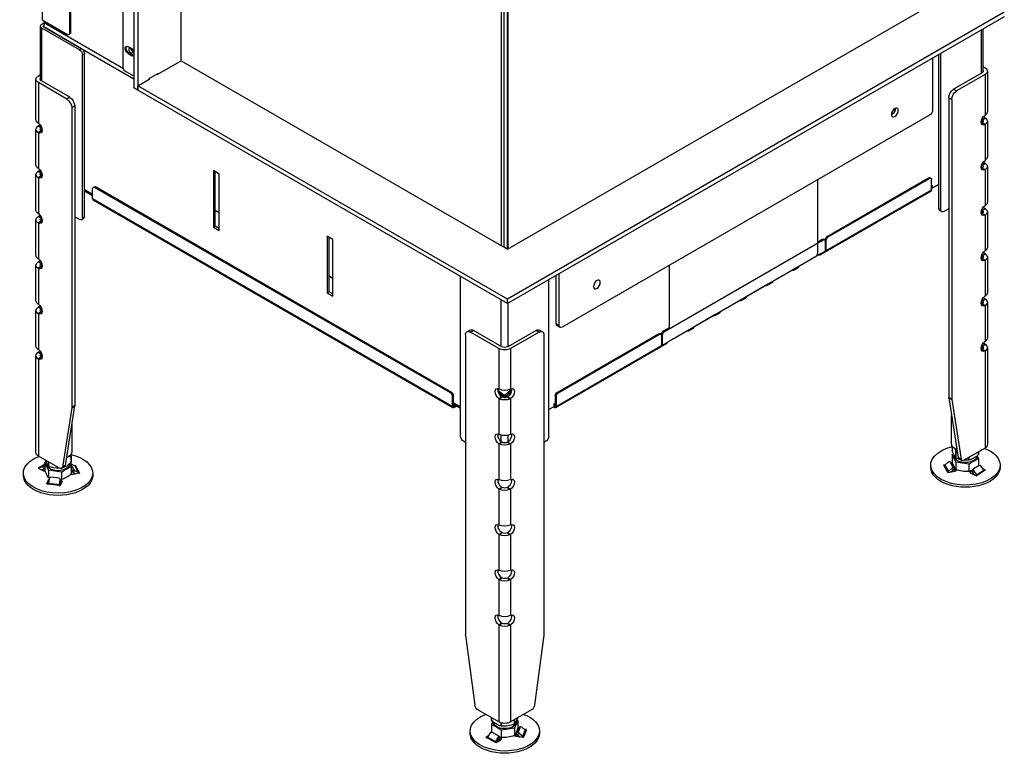
# Model space of a CAD drawing. Units: millimetres. Extents: x 187 to 2780, y 201 to 2685.
# Drawn here: x 2066 to 2777, y 570 to 1100 of the extents above; entities that cross this region are included whole.
import ezdxf

# ---------------------------------------------------------------- set-up
doc = ezdxf.new("R2010")
doc.units = ezdxf.units.MM
for name, color, linetype in [('Default', 7, 'Continuous'), ('GAS5_01-06_NOHA', 7, 'Continuous'), ('GAS5_19-01_NOHA', 7, 'Continuous'), ('GAS5_19-03_PODLO', 7, 'Continuous'), ('GAS5_450X650DC_0', 7, 'Continuous'), ('GAS5_450X650DC_1', 7, 'Continuous'), ('GAS5_450X650DC_S', 7, 'Continuous'), ('GAS5_STITOK', 7, 'Continuous'), ('GAS6_450X650C_16', 7, 'Continuous'), ('GAS6_450X650DC_0', 7, 'Continuous'), ('GAS6_AX650C_07-0', 7, 'Continuous'), ('GAS6_AX650DC_16-', 7, 'Continuous'), ('MATICA_M10_', 7, 'Continuous'), ('PUZDRO_M10', 7, 'Continuous'), ('SKRUTKA_M10X100', 7, 'Continuous')]:
    doc.layers.add(name, color=color, linetype=linetype)

# ---------------------------------------------------------------- blocks, each defined once
blk = doc.blocks.new('SE3')
at = {"layer": 'GAS5_01-06_NOHA', "color": 7, "linetype": 'Continuous'}
for p, q in [((302.639, 78.229), (302.639, 75.122)), ((302.742, 75.043), (302.742, 78.17)), ((367.676, 76.81), (370.398, 78.382)), ((367.817, 76.729), (370.539, 78.301)), ((370.539, 78.586), (370.336, 78.704)), ((370.398, 78.505), (370.374, 78.518)), ((370.398, 78.382), (370.398, 78.505)), ((370.539, 74.463), (370.539, 78.301)), ((370.642, 74.543), (370.642, 78.443)), ((367.676, 76.81), (367.817, 76.729)), ((305.676, 65.183), (305.676, 76.476)), ((305.818, 65.265), (305.818, 76.394)), ((367.463, 64.685), (367.463, 76.443)), ((367.605, 76.361), (367.463, 76.443)), ((367.605, 64.604), (367.605, 76.361)), ((302.639, 71.511), (302.762, 71.511)), ((302.639, 71.511), (302.639, 71.509)), ((302.742, 71.663), (302.745, 71.66)), ((370.539, 71.083), (370.536, 71.081)), ((370.642, 70.932), (370.518, 70.932)), ((370.642, 70.93), (370.642, 70.932)), ((302.639, 68.609), (302.639, 68.243)), ((302.742, 68.171), (302.742, 68.407)), ((370.539, 67.592), (370.539, 67.827)), ((370.642, 67.664), (370.642, 68.03)), ((305.111, 65.265), (305.464, 65.061)), ((305.614, 65.046), (305.756, 65.128)), ((305.676, 65.183), (305.818, 65.265)), ((367.463, 64.685), (367.605, 64.604)), ((367.817, 64.481), (368.171, 64.685)), ((367.526, 64.548), (367.667, 64.467)), ((333.961, 48.853), (333.961, 60.146)), ((340.324, 48.853), (340.324, 60.366)), ((336.895, 55.324), (336.895, 58.452)), ((337.39, 55.324), (337.39, 58.672)), ((336.942, 51.685), (337.036, 51.74)), ((337.143, 51.591), (337.143, 51.706)), ((337.39, 51.658), (337.249, 51.74)), ((334.173, 48.486), (334.314, 48.404)), ((336.895, 48.453), (336.895, 48.926)), ((337.39, 48.453), (337.39, 48.926)), ((339.971, 48.404), (340.112, 48.486))]:
    blk.add_line(p, q, dxfattribs=at)
for centre, radius, start, end in [((302.832, 71.491), 0.194, 117.7611, 174.00587), ((370.449, 70.911), 0.194, 5.98192, 62.25111), ((337.141, 51.886), 0.18, 234.32194, 270.33203), ((337.144, 51.886), 0.18, 269.66802, 305.678)]:
    blk.add_arc(centre, radius, start, end, dxfattribs=at)
for centre, major_axis, ratio, start_param, end_param in [((370.292, 78.443), (-0.15, 0), 0.57735, 2.356194, 3.926991), ((370.292, 78.443), (-0.35, 0), 0.57735, 2.356194, 3.926991), ((367.676, 76.566), (-0.15, -0.26), 0.57735, 3.926991, 5.497787), ((367.817, 76.484), (0.15, 0.26), 0.57735, 0.785398, 2.356194), ((305.464, 65.306), (-0.15, 0.26), 0.57735, 2.356194, 3.926991), ((305.606, 65.388), (-0.15, 0.26), 0.57735, 3.141593, 3.926991), ((367.676, 64.808), (0.15, 0.26), 0.57735, 2.356194, 3.141593), ((367.817, 64.726), (0.15, 0.26), 0.57735, 2.356194, 3.926991), ((337.143, 52.119), (0.488, -0.488), 0.517638, 4.070383, 4.995984), ((337.143, 52.119), (-0.488, -0.488), 0.517638, 1.287201, 2.174609), ((334.173, 48.731), (-0.15, 0.26), 0.57735, 0.785398, 2.356194), ((340.112, 48.731), (-0.15, -0.26), 0.57735, 0.785398, 2.356194)]:
    blk.add_ellipse(centre, major_axis=major_axis, ratio=ratio, start_param=start_param, end_param=end_param, dxfattribs=at)
at = {"layer": 'GAS5_19-01_NOHA', "color": 7, "linetype": 'Continuous'}
for p, q in [((302.639, 75.514), (302.494, 75.43)), ((302.319, 75.185), (302.319, 72.267)), ((302.494, 74.941), (304.545, 73.757)), ((302.494, 74.941), (302.494, 72.02)), ((302.706, 75.063), (304.757, 73.879)), ((370.787, 74.851), (370.642, 74.935)), ((370.963, 71.687), (370.963, 74.606)), ((304.545, 73.757), (304.757, 73.879)), ((368.524, 73.3), (370.575, 74.483)), ((368.736, 73.177), (370.787, 74.361)), ((370.787, 74.361), (370.787, 71.441)), ((305.111, 73.267), (304.898, 73.144)), ((305.111, 73.267), (305.111, 51.65)), ((368.524, 73.3), (368.736, 73.177)), ((304.898, 73.144), (304.898, 51.527)), ((368.171, 72.687), (368.171, 51.07)), ((368.383, 72.565), (368.171, 72.687)), ((368.383, 72.565), (368.383, 50.948)), ((302.494, 72.02), (302.455, 72.046)), ((302.494, 71.819), (302.455, 71.793)), ((302.687, 71.683), (302.455, 71.793)), ((302.706, 71.696), (302.494, 71.819)), ((302.319, 71.572), (302.319, 69.001)), ((302.687, 71.462), (302.455, 71.352)), ((302.455, 71.352), (302.494, 71.329)), ((302.706, 71.451), (302.494, 71.329)), ((302.494, 71.329), (302.494, 68.754)), ((302.706, 71.696), (302.687, 71.683)), ((302.687, 71.462), (302.706, 71.451)), ((302.706, 71.696), (302.706, 71.636)), ((370.575, 71.117), (370.787, 71.239)), ((370.575, 71.117), (370.575, 71.053)), ((370.594, 71.103), (370.575, 71.117)), ((370.594, 71.103), (370.826, 71.213)), ((370.826, 71.467), (370.787, 71.441)), ((370.826, 71.213), (370.787, 71.239)), ((370.575, 70.872), (370.594, 70.883)), ((370.575, 70.872), (370.787, 70.749)), ((370.594, 70.883), (370.826, 70.773)), ((370.787, 70.749), (370.826, 70.773)), ((370.787, 70.749), (370.787, 68.175)), ((370.963, 68.421), (370.963, 70.993)), ((302.319, 68.307), (302.319, 65.735)), ((302.494, 68.754), (302.455, 68.78)), ((302.494, 68.553), (302.455, 68.527)), ((302.639, 68.439), (302.455, 68.527)), ((302.687, 68.196), (302.455, 68.086)), ((302.639, 68.469), (302.494, 68.553)), ((302.687, 68.196), (302.706, 68.185)), ((370.826, 68.201), (370.787, 68.175)), ((302.455, 68.086), (302.494, 68.063)), ((302.706, 68.185), (302.494, 68.063)), ((302.494, 68.063), (302.494, 65.488)), ((370.575, 67.606), (370.594, 67.617)), ((370.575, 67.606), (370.787, 67.483)), ((370.594, 67.617), (370.826, 67.507)), ((370.642, 67.89), (370.787, 67.973)), ((370.642, 67.86), (370.826, 67.947)), ((370.826, 67.947), (370.787, 67.973)), ((370.787, 67.483), (370.826, 67.507)), ((370.963, 65.155), (370.963, 67.727)), ((370.787, 67.483), (370.787, 64.909)), ((302.494, 65.488), (302.455, 65.514)), ((302.319, 65.041), (302.319, 62.469)), ((302.494, 65.287), (302.455, 65.261)), ((302.687, 65.151), (302.455, 65.261)), ((302.687, 64.93), (302.455, 64.82)), ((302.455, 64.82), (302.494, 64.797)), ((302.706, 65.164), (302.494, 65.287)), ((302.706, 64.919), (302.494, 64.797)), ((302.494, 64.797), (302.494, 62.222)), ((302.706, 65.164), (302.687, 65.151)), ((302.687, 64.93), (302.706, 64.919)), ((302.706, 65.164), (302.706, 64.919)), ((370.575, 64.585), (370.787, 64.707)), ((370.594, 64.571), (370.826, 64.681)), ((370.826, 64.935), (370.787, 64.909)), ((370.826, 64.681), (370.787, 64.707)), ((370.575, 64.585), (370.575, 64.34)), ((370.594, 64.571), (370.575, 64.585)), ((370.575, 64.34), (370.594, 64.351)), ((370.575, 64.34), (370.787, 64.217)), ((370.594, 64.351), (370.826, 64.241)), ((370.787, 64.217), (370.826, 64.241)), ((370.787, 64.217), (370.787, 61.643)), ((370.963, 61.889), (370.963, 64.461)), ((302.494, 62.222), (302.455, 62.248)), ((302.494, 62.021), (302.455, 61.995)), ((302.687, 61.885), (302.455, 61.995)), ((302.706, 61.898), (302.494, 62.021)), ((302.706, 61.898), (302.687, 61.885)), ((302.706, 61.898), (302.706, 61.653)), ((302.319, 61.775), (302.319, 59.203)), ((302.687, 61.664), (302.455, 61.554)), ((302.455, 61.554), (302.494, 61.531)), ((302.706, 61.653), (302.494, 61.531)), ((302.494, 61.531), (302.494, 58.956)), ((302.687, 61.664), (302.706, 61.653)), ((370.575, 61.319), (370.787, 61.441)), ((370.575, 61.319), (370.575, 61.074)), ((370.594, 61.305), (370.575, 61.319)), ((370.594, 61.305), (370.826, 61.415)), ((370.826, 61.669), (370.787, 61.643)), ((370.826, 61.415), (370.787, 61.441)), ((370.963, 58.623), (370.963, 61.195)), ((370.575, 61.074), (370.594, 61.085)), ((370.575, 61.074), (370.787, 60.951)), ((370.594, 61.085), (370.826, 60.975)), ((370.787, 60.951), (370.826, 60.975)), ((370.787, 60.951), (370.787, 58.377)), ((302.494, 58.956), (302.455, 58.982)), ((302.319, 58.509), (302.319, 55.937)), ((302.494, 58.755), (302.455, 58.729)), ((302.687, 58.619), (302.455, 58.729)), ((302.687, 58.398), (302.455, 58.288)), ((302.455, 58.288), (302.494, 58.265)), ((302.706, 58.632), (302.494, 58.755)), ((302.706, 58.387), (302.494, 58.265)), ((302.494, 58.265), (302.494, 55.69)), ((302.706, 58.632), (302.687, 58.619)), ((302.687, 58.398), (302.706, 58.387)), ((302.706, 58.632), (302.706, 58.387)), ((370.826, 58.403), (370.787, 58.377)), ((370.575, 58.053), (370.787, 58.175)), ((370.575, 58.053), (370.575, 57.808)), ((370.594, 58.039), (370.575, 58.053)), ((370.575, 57.808), (370.594, 57.819)), ((370.575, 57.808), (370.787, 57.685)), ((370.594, 58.039), (370.826, 58.149)), ((370.594, 57.819), (370.826, 57.709)), ((370.826, 58.149), (370.787, 58.175)), ((370.787, 57.685), (370.826, 57.709)), ((370.787, 57.685), (370.787, 55.111)), ((370.963, 55.357), (370.963, 57.929)), ((334.314, 56.161), (334.314, 34.544)), ((334.63, 56.512), (334.418, 56.39)), ((334.88, 56.488), (334.668, 56.365)), ((334.668, 56.365), (336.718, 55.181)), ((334.88, 56.488), (336.93, 55.304)), ((337.355, 55.304), (339.405, 56.488)), ((337.567, 55.181), (339.617, 56.365)), ((339.617, 56.365), (339.405, 56.488)), ((339.867, 56.39), (339.655, 56.512)), ((339.971, 56.161), (339.971, 34.544)), ((302.494, 55.69), (302.455, 55.716)), ((302.494, 55.489), (302.455, 55.463)), ((302.687, 55.353), (302.455, 55.463)), ((302.706, 55.366), (302.494, 55.489)), ((302.319, 55.243), (302.319, 48.241)), ((302.687, 55.132), (302.455, 55.022)), ((302.455, 55.022), (302.494, 54.999)), ((302.706, 55.121), (302.494, 54.999)), ((302.494, 54.999), (302.494, 47.996)), ((302.706, 55.366), (302.687, 55.353)), ((302.687, 55.132), (302.706, 55.121)), ((302.706, 55.366), (302.706, 55.121)), ((336.718, 55.181), (336.718, 52.261)), ((337.567, 55.181), (337.567, 52.261)), ((370.575, 54.787), (370.787, 54.909)), ((370.575, 54.787), (370.575, 54.542)), ((370.594, 54.773), (370.575, 54.787)), ((370.594, 54.773), (370.826, 54.883)), ((370.826, 55.137), (370.787, 55.111)), ((370.826, 54.883), (370.787, 54.909)), ((370.575, 54.542), (370.594, 54.553)), ((370.575, 54.542), (370.787, 54.419)), ((370.594, 54.553), (370.826, 54.443)), ((370.787, 54.419), (370.826, 54.443)), ((370.787, 54.419), (370.787, 47.417)), ((370.963, 47.662), (370.963, 54.663)), ((336.761, 52.24), (336.718, 52.261)), ((337.567, 52.261), (337.524, 52.24)), ((304.896, 51.489), (304.221, 47.204)), ((305.108, 51.611), (304.433, 47.326)), ((305.108, 51.611), (304.896, 51.489)), ((304.898, 51.527), (305.111, 51.65)), ((336.93, 51.692), (336.718, 51.57)), ((336.718, 51.57), (336.718, 48.995)), ((336.718, 51.57), (336.761, 51.546)), ((336.952, 51.68), (336.761, 51.546)), ((336.93, 51.692), (336.952, 51.68)), ((337.333, 51.68), (337.355, 51.692)), ((337.333, 51.68), (337.524, 51.546)), ((337.355, 51.692), (337.567, 51.57)), ((337.524, 51.546), (337.567, 51.57)), ((337.567, 51.57), (337.567, 48.995)), ((368.171, 51.07), (368.383, 50.948)), ((368.173, 51.032), (368.848, 46.747)), ((368.386, 50.909), (368.173, 51.032)), ((368.386, 50.909), (369.06, 46.624)), ((336.761, 48.974), (336.718, 48.995)), ((336.93, 48.426), (336.718, 48.304)), ((336.952, 48.414), (336.761, 48.28)), ((336.93, 48.426), (336.952, 48.414)), ((337.333, 48.414), (337.355, 48.426)), ((337.333, 48.414), (337.524, 48.28)), ((337.355, 48.426), (337.567, 48.304)), ((337.567, 48.995), (337.524, 48.974)), ((302.494, 47.996), (304.012, 47.12)), ((336.718, 48.304), (336.718, 45.729)), ((336.718, 48.304), (336.761, 48.28)), ((337.524, 48.28), (337.567, 48.304)), ((337.567, 48.304), (337.567, 45.729)), ((304.162, 47.105), (304.374, 47.228)), ((304.221, 47.204), (304.433, 47.326)), ((369.27, 46.541), (370.787, 47.417)), ((368.848, 46.747), (369.06, 46.624)), ((368.907, 46.648), (369.12, 46.526)), ((336.761, 45.708), (336.718, 45.729)), ((337.567, 45.729), (337.524, 45.708)), ((336.93, 45.16), (336.718, 45.038)), ((336.718, 45.038), (336.718, 42.463)), ((336.718, 45.038), (336.761, 45.014)), ((336.952, 45.148), (336.761, 45.014)), ((336.93, 45.16), (336.952, 45.148)), ((337.333, 45.148), (337.355, 45.16)), ((337.333, 45.148), (337.524, 45.014)), ((337.355, 45.16), (337.567, 45.038)), ((337.524, 45.014), (337.567, 45.038)), ((337.567, 45.038), (337.567, 42.463)), ((336.761, 42.442), (336.718, 42.463)), ((337.567, 42.463), (337.524, 42.442)), ((336.93, 41.894), (336.718, 41.772)), ((336.718, 41.772), (336.718, 39.197)), ((336.718, 41.772), (336.761, 41.748)), ((336.952, 41.882), (336.761, 41.748)), ((336.93, 41.894), (336.952, 41.882)), ((337.333, 41.882), (337.355, 41.894)), ((337.333, 41.882), (337.524, 41.748)), ((337.355, 41.894), (337.567, 41.772)), ((337.524, 41.748), (337.567, 41.772)), ((337.567, 41.772), (337.567, 39.197)), ((336.761, 39.176), (336.718, 39.197)), ((337.567, 39.197), (337.524, 39.176)), ((336.93, 38.628), (336.718, 38.506)), ((336.718, 38.506), (336.761, 38.482)), ((336.718, 38.506), (336.718, 35.931)), ((336.952, 38.616), (336.761, 38.482)), ((336.93, 38.628), (336.952, 38.616)), ((337.333, 38.616), (337.355, 38.628)), ((337.333, 38.616), (337.524, 38.482)), ((337.355, 38.628), (337.567, 38.506)), ((337.524, 38.482), (337.567, 38.506)), ((337.567, 38.506), (337.567, 35.931)), ((336.761, 35.91), (336.718, 35.931)), ((337.567, 35.931), (337.524, 35.91)), ((336.93, 35.362), (336.718, 35.24)), ((336.718, 35.24), (336.718, 28.237)), ((336.718, 35.24), (336.761, 35.216)), ((336.952, 35.35), (336.761, 35.216)), ((336.93, 35.362), (336.952, 35.35)), ((337.333, 35.35), (337.355, 35.362)), ((337.333, 35.35), (337.524, 35.216)), ((337.355, 35.362), (337.567, 35.24)), ((337.524, 35.216), (337.567, 35.24)), ((337.567, 35.24), (337.567, 28.237)), ((334.317, 34.502), (334.992, 29.438)), ((339.968, 34.502), (339.293, 29.438)), ((335.201, 29.113), (336.718, 28.237)), ((337.567, 28.237), (339.084, 29.113))]:
    blk.add_line(p, q, dxfattribs=at)
for centre, major_axis, start_param, end_param in [((302.919, 75.185), (0.6, 0), 2.356194, 3.926991), ((302.919, 75.185), (0.3, 0), 2.767842, 3.926991), ((370.363, 74.606), (-0.3, 0), 2.356194, 3.515344), ((370.363, 74.606), (-0.6, 0), 2.356194, 3.926991), ((304.757, 73.471), (-0.25, 0.433), 3.926991, 5.497787), ((304.545, 73.348), (0.25, -0.433), 0.785398, 2.356194), ((368.524, 72.891), (-0.25, -0.433), 3.926991, 5.497787), ((368.736, 72.769), (0.25, 0.433), 0.785398, 2.356194), ((302.919, 71.572), (0.6, 0), 2.45237, 3.830816), ((302.919, 72.267), (0.6, 0), 3.141593, 3.830816), ((302.467, 71.69), (-0.213, 0.368), 2.446609, 5.407373), ((302.467, 72.149), (-0.212, -0.368), 0.875813, 1.260273), ((302.919, 71.572), (0.3, 0), 2.45237, 3.830816), ((302.679, 72.026), (-0.213, -0.368), 0.875813, 0.948146), ((302.679, 71.813), (-0.213, 0.368), -3.836576, -3.664192), ((370.814, 71.111), (0.212, 0.368), 0.875813, 3.836576), ((370.602, 71.447), (0.213, -0.368), -0.948146, -0.875813), ((370.363, 70.993), (-0.3, 0), 2.45237, 3.830816), ((370.814, 71.569), (0.213, -0.368), 5.022913, 5.407373), ((370.363, 71.687), (-0.6, 0), 2.45237, 3.141593), ((370.363, 70.993), (-0.6, 0), 2.45237, 3.830816), ((370.602, 71.233), (0.212, 0.368), 3.664192, 3.836576), ((302.919, 69.001), (0.6, 0), 3.141593, 3.830816), ((302.919, 68.307), (0.6, 0), 2.45237, 3.830816), ((302.467, 68.424), (-0.213, 0.368), 2.446609, 5.407373), ((302.467, 68.883), (-0.212, -0.368), 0.875813, 1.260273), ((302.919, 68.307), (0.3, 0), 2.767842, 3.830816), ((370.363, 68.421), (-0.6, 0), 2.45237, 3.141593), ((302.679, 68.547), (-0.212, 0.368), -3.836576, -3.664192), ((370.814, 67.845), (0.212, 0.368), 0.875813, 3.836576), ((370.602, 67.967), (0.212, 0.368), 3.664192, 3.836576), ((370.363, 67.727), (-0.3, 0), 2.45237, 3.515344), ((370.814, 68.303), (0.212, -0.368), 5.022913, 5.407373), ((370.363, 67.727), (-0.6, 0), 2.45237, 3.830816), ((302.919, 65.735), (0.6, 0), 3.141593, 3.830816), ((302.467, 65.158), (-0.213, 0.368), 2.446609, 5.407373), ((302.467, 65.617), (-0.212, -0.368), 0.875813, 1.260273), ((302.919, 65.041), (0.6, 0), 2.45237, 3.830816), ((302.919, 65.041), (0.3, 0), 2.45237, 3.830816), ((302.679, 65.494), (-0.212, -0.368), 0.875813, 0.948146), ((302.679, 65.281), (-0.212, 0.368), -3.836576, -3.664192), ((370.814, 64.579), (0.212, 0.368), 0.875813, 3.836576), ((370.814, 65.037), (0.213, -0.368), 5.022913, 5.407373), ((370.363, 65.155), (-0.6, 0), 2.45237, 3.141593), ((370.363, 64.461), (-0.6, 0), 2.45237, 3.830816), ((370.602, 64.701), (0.212, 0.368), 3.664192, 3.836576), ((370.602, 64.915), (0.213, -0.368), -0.948146, -0.875813), ((370.363, 64.461), (-0.3, 0), 2.45237, 3.830816), ((302.919, 61.775), (0.6, 0), 2.45237, 3.830816), ((302.919, 62.469), (0.6, 0), 3.141593, 3.830816), ((302.467, 61.892), (-0.212, 0.368), 2.446609, 5.407373), ((302.467, 62.351), (-0.213, -0.368), 0.875813, 1.260273), ((302.919, 61.775), (0.3, 0), 2.45237, 3.830816), ((302.679, 62.228), (-0.212, -0.368), 0.875813, 0.948146), ((370.363, 61.889), (-0.6, 0), 2.45237, 3.141593), ((302.679, 62.015), (-0.212, 0.368), -3.836576, -3.664192), ((370.814, 61.313), (0.213, 0.368), 0.875813, 3.836576), ((370.602, 61.649), (0.213, -0.368), -0.948146, -0.875813), ((370.363, 61.195), (-0.3, 0), 2.45237, 3.830816), ((370.814, 61.771), (0.213, -0.368), 5.022913, 5.407373), ((370.363, 61.195), (-0.6, 0), 2.45237, 3.830816), ((370.602, 61.435), (0.213, 0.368), 3.664192, 3.836576), ((302.919, 59.203), (0.6, 0), 3.141593, 3.830816), ((302.919, 58.509), (0.6, 0), 2.45237, 3.830816), ((302.467, 58.626), (-0.212, 0.368), 2.446609, 5.407373), ((302.467, 59.085), (-0.212, -0.368), 0.875813, 1.260273), ((302.919, 58.509), (0.3, 0), 2.45237, 3.830816), ((302.679, 58.962), (-0.213, -0.368), 0.875813, 0.948146), ((302.679, 58.749), (-0.212, 0.368), -3.836576, -3.664192), ((370.814, 58.047), (0.212, 0.368), 0.875813, 3.836576), ((370.814, 58.505), (0.213, -0.368), 5.022913, 5.407373), ((370.363, 58.623), (-0.6, 0), 2.45237, 3.141593), ((370.602, 58.169), (0.212, 0.368), 3.664192, 3.836576), ((370.602, 58.383), (0.213, -0.368), -0.948146, -0.875813), ((370.363, 57.929), (-0.3, 0), 2.45237, 3.830816), ((370.363, 57.929), (-0.6, 0), 2.45237, 3.830816), ((334.668, 55.957), (0.25, -0.433), 2.356194, 3.926991), ((334.88, 56.079), (0.25, -0.433), 2.356194, 3.141593), ((339.405, 56.079), (-0.25, -0.433), 3.141593, 3.926991), ((339.617, 55.957), (-0.25, -0.433), 2.356194, 3.926991), ((302.919, 55.243), (0.6, 0), 2.45237, 3.830816), ((302.919, 55.937), (0.6, 0), 3.141593, 3.830816), ((302.467, 55.36), (-0.212, 0.368), 2.446609, 5.407373), ((302.467, 55.819), (-0.213, -0.368), 0.875813, 1.260273), ((302.919, 55.243), (0.3, 0), 2.45237, 3.830816), ((302.679, 55.696), (-0.212, -0.368), 0.875813, 0.948146), ((302.679, 55.483), (-0.213, 0.368), -3.836576, -3.664192), ((337.143, 55.426), (0.6, 0), 3.926991, 5.497787), ((337.143, 55.426), (0.3, 0), 3.926991, 5.497787), ((370.814, 54.781), (0.213, 0.368), 0.875813, 3.836576), ((370.602, 55.117), (0.213, -0.368), -0.948146, -0.875813), ((370.363, 54.663), (-0.3, 0), 2.45237, 3.830816), ((370.814, 55.239), (0.213, -0.368), 5.022913, 5.407373), ((370.363, 55.357), (-0.6, 0), 2.45237, 3.141593), ((370.363, 54.663), (-0.6, 0), 2.45237, 3.830816), ((370.602, 54.903), (0.212, 0.368), 3.664192, 3.836576), ((336.745, 51.9), (0.212, -0.368), 2.446609, 5.407373), ((336.958, 52.022), (0.213, -0.368), 3.660859, 5.407373), ((337.143, 52.507), (0.6, 0), 4.023166, 5.401612), ((337.328, 52.022), (-0.212, -0.368), 0.875813, 2.618993), ((337.54, 51.9), (-0.213, -0.368), 0.875813, 3.836576), ((304.686, 51.65), (0.15, -0.26), 0.620249, 0.785398), ((304.898, 51.772), (0.15, -0.26), 0.620249, 0.785398), ((337.143, 51.813), (-0.6, 0), 0.881573, 2.260019), ((337.143, 51.813), (-0.3, 0), 0.881573, 2.260019), ((368.383, 51.193), (-0.15, -0.26), -0.785398, -0.620249), ((368.595, 51.07), (-0.15, -0.26), -0.785398, -0.620249), ((336.745, 48.634), (0.212, -0.368), 2.446609, 5.407373), ((337.54, 48.634), (-0.213, -0.368), 0.875813, 3.836576), ((336.958, 48.756), (0.212, -0.368), 3.664192, 5.407373), ((337.143, 49.241), (0.6, 0), 4.023166, 5.401612), ((337.143, 48.547), (-0.3, 0), 0.881573, 2.260019), ((337.328, 48.756), (-0.212, -0.368), 0.875813, 2.618993), ((302.919, 48.241), (0.6, 0), 3.141593, 3.926991), ((337.143, 48.547), (-0.6, 0), 0.881573, 2.260019), ((370.363, 47.662), (-0.6, 0), 2.356194, 3.141593), ((304.012, 47.365), (-0.15, 0.26), 2.356194, 3.761842), ((304.224, 47.488), (-0.15, 0.26), 3.141593, 3.761842), ((369.057, 46.908), (0.15, 0.26), 2.521343, 3.141593), ((369.27, 46.785), (0.15, 0.26), 2.521343, 3.926991), ((336.745, 45.368), (0.212, -0.368), 2.446609, 5.407373), ((336.958, 45.49), (0.212, -0.368), 3.664192, 5.407373), ((337.143, 45.975), (0.6, 0), 4.023166, 5.401612), ((337.328, 45.49), (-0.212, -0.368), 0.875813, 2.618993), ((337.54, 45.368), (-0.212, -0.368), 0.875813, 3.836576), ((337.143, 45.281), (-0.6, 0), 0.881573, 2.260019), ((337.143, 45.281), (-0.3, 0), 0.881573, 2.260019), ((336.745, 42.102), (0.213, -0.368), 2.446609, 5.407373), ((336.958, 42.224), (0.212, -0.368), 3.664192, 5.407373), ((337.143, 42.709), (0.6, 0), 4.023166, 5.401612), ((337.328, 42.224), (-0.212, -0.368), 0.875813, 2.618993), ((337.54, 42.102), (-0.213, -0.368), 0.875813, 3.836576), ((337.143, 42.015), (-0.6, 0), 0.881573, 2.260019), ((337.143, 42.015), (-0.3, 0), 0.881573, 2.260019), ((336.745, 38.836), (0.212, -0.368), 2.446609, 5.407373), ((336.958, 38.958), (0.212, -0.368), 3.664192, 5.407373), ((337.143, 39.443), (0.6, 0), 4.023166, 5.401612), ((337.328, 38.958), (-0.212, -0.368), 0.875813, 2.618993), ((337.54, 38.836), (-0.212, -0.368), 0.875813, 3.836576), ((337.143, 38.749), (-0.6, 0), 0.881573, 2.260019), ((337.143, 38.749), (-0.3, 0), 0.881573, 2.260019), ((336.745, 35.57), (0.212, -0.368), 2.446609, 5.407373), ((336.958, 35.692), (0.213, -0.368), 3.664192, 5.407373), ((337.143, 36.177), (0.6, 0), 4.023166, 5.401612), ((337.328, 35.692), (-0.212, -0.368), 0.875813, 2.618993), ((337.54, 35.57), (-0.212, -0.368), 0.875813, 3.836576), ((337.143, 35.483), (-0.6, 0), 0.881573, 2.260019), ((337.143, 35.483), (-0.3, 0), 0.881573, 2.260019), ((334.526, 34.422), (-0.15, 0.26), 0.785398, 0.950547), ((339.759, 34.422), (0.15, 0.26), -0.950547, -0.785398), ((335.201, 29.358), (-0.15, 0.26), 0.950547, 2.356194), ((339.084, 29.358), (-0.15, -0.26), 0.785398, 2.191046), ((337.143, 28.482), (-0.6, 0), 0.785398, 2.356194)]:
    blk.add_ellipse(centre, major_axis=major_axis, ratio=0.57735, start_param=start_param, end_param=end_param, dxfattribs=at)
at = {"layer": 'GAS5_19-03_PODLO', "color": 7, "linetype": 'Continuous'}
for p, q in [((304.708, 46.576), (304.894, 46.906)), ((304.83, 46.679), (305.016, 47.008)), ((305.016, 47.008), (304.894, 46.906)), ((305.025, 47.018), (304.902, 46.916)), ((305.12, 46.996), (305.385, 46.756)), ((301.408, 46.771), (301.408, 46.608)), ((302.469, 46.412), (302.647, 46.505)), ((302.536, 46.369), (302.469, 46.412)), ((302.536, 46.369), (303.071, 46.026)), ((302.584, 46.413), (302.791, 46.711)), ((303.118, 46.07), (302.584, 46.413)), ((302.915, 46.751), (303.316, 46.493)), ((303.326, 46.368), (303.118, 46.07)), ((303.138, 45.983), (303.536, 46.19)), ((303.421, 46.293), (303.245, 46.039)), ((303.416, 46.414), (303.321, 46.49)), ((303.421, 46.293), (303.326, 46.368)), ((303.37, 46.22), (303.47, 46.156)), ((303.44, 46.338), (303.544, 46.272)), ((303.544, 46.194), (303.544, 46.272)), ((304.593, 46.4), (304.593, 46.364)), ((304.615, 46.44), (304.841, 46.839)), ((304.646, 46.33), (304.729, 46.478)), ((305.167, 46.231), (304.657, 46.327)), ((304.708, 46.576), (304.83, 46.679)), ((304.872, 46.557), (304.75, 46.455)), ((304.952, 46.272), (304.75, 46.455)), ((304.841, 46.811), (304.841, 46.839)), ((305.137, 46.317), (304.872, 46.557)), ((305.385, 46.756), (305.137, 46.317)), ((305.198, 46.286), (305.167, 46.231)), ((305.198, 46.286), (305.446, 46.725)), ((305.477, 46.78), (305.327, 46.808)), ((305.477, 46.78), (305.446, 46.725)), ((306.408, 46.608), (306.408, 46.771)), ((366.873, 46.192), (366.873, 46.029)), ((367.805, 46.183), (367.836, 46.238)), ((367.805, 46.183), (368.315, 46.087)), ((368.083, 46.677), (367.836, 46.238)), ((367.836, 46.238), (367.836, 46.177)), ((367.897, 46.246), (368.144, 46.685)), ((368.162, 46.387), (367.897, 46.246)), ((368.284, 46.239), (368.082, 46.131)), ((368.083, 46.677), (368.114, 46.732)), ((368.114, 46.732), (368.202, 46.715)), ((368.114, 46.732), (368.114, 46.676)), ((368.144, 46.685), (368.409, 46.826)), ((368.284, 46.239), (368.162, 46.387)), ((368.451, 46.81), (368.265, 46.48)), ((368.265, 46.48), (368.388, 46.332)), ((368.425, 46.398), (368.388, 46.332)), ((370.745, 46.594), (370.321, 46.867)), ((370.321, 46.83), (370.697, 46.588)), ((370.366, 46.737), (370.321, 46.767)), ((370.321, 46.654), (370.366, 46.737)), ((370.49, 46.672), (370.395, 46.497)), ((370.571, 46.426), (370.395, 46.497)), ((370.812, 46.551), (370.413, 46.344)), ((370.697, 46.588), (370.49, 46.672)), ((370.745, 46.594), (370.812, 46.551)), ((370.745, 46.594), (370.745, 46.516)), ((371.873, 46.029), (371.873, 46.192)), ((303.138, 45.983), (303.071, 46.026)), ((369.192, 45.292), (369.081, 45.595)), ((369.158, 45.664), (369.191, 45.668)), ((369.158, 45.664), (369.158, 45.501)), ((369.158, 45.501), (369.217, 45.508)), ((369.219, 45.708), (369.192, 45.656)), ((369.25, 45.307), (369.192, 45.656)), ((369.227, 45.765), (369.201, 45.713)), ((369.276, 45.36), (369.219, 45.708)), ((369.301, 45.816), (369.887, 45.888)), ((370.001, 45.804), (370.059, 45.456)), ((370.17, 45.412), (370.059, 45.715)), ((370.059, 45.715), (370.059, 45.552)), ((370.112, 45.405), (370.059, 45.552)), ((369.29, 45.304), (369.192, 45.292)), ((370.059, 45.456), (369.276, 45.36)), ((369.29, 45.304), (370.072, 45.4)), ((370.17, 45.412), (370.072, 45.4)), ((335.585, 27.688), (335.725, 27.705)), ((335.668, 27.658), (335.941, 27.883)), ((336.153, 27.792), (336.027, 27.901)), ((336.037, 27.888), (336.161, 27.549)), ((336.162, 27.778), (336.037, 27.888)), ((336.162, 27.778), (336.287, 27.439)), ((336.228, 27.708), (336.394, 27.256)), ((336.228, 27.708), (336.228, 27.599)), ((338.078, 28.31), (338.018, 28.205)), ((334.643, 27.584), (334.643, 27.42)), ((335.606, 27.632), (335.585, 27.688)), ((335.606, 27.632), (335.771, 27.18)), ((335.834, 27.207), (335.668, 27.658)), ((335.792, 27.124), (335.771, 27.18)), ((335.792, 27.124), (336.317, 27.188)), ((336.107, 27.431), (335.834, 27.207)), ((336.232, 27.321), (336.027, 27.152)), ((336.232, 27.321), (336.107, 27.431)), ((336.161, 27.549), (336.287, 27.439)), ((336.284, 27.393), (336.355, 27.198)), ((336.394, 27.232), (336.394, 27.256)), ((337.414, 27.064), (337.51, 27.115)), ((337.414, 27.064), (337.414, 26.978)), ((337.61, 27.148), (337.524, 27.078)), ((337.691, 26.8), (337.524, 27.078)), ((337.621, 27.265), (337.535, 27.195)), ((337.796, 26.838), (337.61, 27.148)), ((337.633, 27.272), (338.079, 27.504)), ((338.391, 27.147), (337.796, 26.838)), ((337.839, 26.791), (338.434, 27.1)), ((338.204, 27.457), (338.391, 27.147)), ((338.508, 27.139), (338.325, 27.256)), ((338.508, 27.139), (338.434, 27.1)), ((339.643, 27.42), (339.643, 27.584)), ((337.765, 26.753), (337.406, 26.983)), ((337.48, 26.936), (337.579, 26.987)), ((337.839, 26.791), (337.765, 26.753))]:
    blk.add_line(p, q, dxfattribs=at)
for centre, major_axis, ratio, start_param, end_param in [((303.908, 46.771), (-2.5, 0), 0.57735, 0, 4.33106), ((303.908, 46.771), (-2.5, 0), 0.57735, 5.296429, 6.283185), ((304.966, 46.839), (0.0641, -0.0767), 0.604744, 3.141593, 3.366342), ((305.089, 46.942), (0.0641, -0.0767), 0.604744, 1.795545, 3.366342), ((369.373, 46.192), (-2.5, 0), 0.57735, 5.093718, 6.283185), ((369.373, 46.192), (-2.5, 0), 0.57735, 0, 4.128349), ((303.908, 46.608), (-2.5, 0), 0.57735, 0, 3.141593), ((302.536, 46.451), (-0.054, -0.0842), 0.607088, 0.813303, 1.511435), ((302.858, 46.669), (0.062, 0.0785), 0.793235, 0.077499, 1.648295), ((303.259, 46.411), (-0.062, -0.0785), 0.793235, 1.648295, 3.219092), ((303.354, 46.336), (-0.062, -0.0785), 0.793235, 1.648295, 3.141593), ((303.469, 46.233), (-0.1, 0), 0.57735, 2.303262, 3.874058), ((304.688, 46.382), (0.1, 0), 0.57735, 2.826861, 4.397657), ((304.781, 46.51), (0.0641, -0.0767), 0.604744, 3.366342, 4.937138), ((304.903, 46.612), (-0.0641, 0.0767), 0.604744, 0.224749, 1.795545), ((304.936, 46.821), (-0.1, 0), 0.57735, 5.417618, 5.968454), ((305.198, 46.368), (-0.0871, 0.0491), 0.77639, 1.285315, 1.983447), ((305.446, 46.807), (-0.0871, 0.0491), 0.77639, 1.285315, 1.983447), ((367.836, 46.32), (0.0871, -0.0491), 0.77639, 5.125039, 5.823171), ((368.083, 46.759), (0.0871, -0.0491), 0.77639, 5.125039, 5.823171), ((368.192, 46.442), (-0.0771, -0.0637), 0.279808, 0.941925, 2.512722), ((368.315, 46.293), (0.0771, 0.0637), 0.279808, 4.083518, 5.654314), ((368.378, 46.771), (-0.0771, -0.0637), 0.279808, 3.141593, 4.083518), ((370.346, 46.387), (0.1, 0), 0.57735, 3.874058, 5.444855), ((370.328, 46.54), (0.0877, -0.048), 0.091317, 4.6811, 5.627585), ((370.423, 46.715), (-0.0877, 0.048), 0.091317, 0.915196, 2.485993), ((370.745, 46.676), (-0.054, -0.0842), 0.607088, 0.115171, 0.813303), ((303.071, 46.108), (-0.054, -0.0842), 0.607088, 0.813303, 1.511435), ((369.373, 46.029), (-2.5, 0), 0.57735, 0, 3.141593), ((368.346, 46.142), (0.1, 0), 0.57735, 4.397657, 5.968454), ((369.179, 45.607), (0.1, 0), 0.57735, 1.779663, 3.35046), ((369.179, 45.444), (0.1, 0), 0.57735, 1.779663, 2.205981), ((369.29, 45.667), (0.0892, -0.0453), 0.955703, 3.141593, 3.754451), ((369.317, 45.72), (0.0892, -0.0453), 0.955703, 2.183655, 3.754451), ((369.903, 45.792), (0.0892, -0.0453), 0.955703, 0.612859, 2.183655), ((369.961, 45.703), (-0.1, 0), 0.57735, 3.35046, 4.206605), ((369.961, 45.54), (0.1, 0), 0.57735, 0.208867, 0.677503), ((369.29, 45.386), (0.036, -0.298), 0.169302, -1.324007, -1.297247), ((369.29, 45.386), (0.0121, -0.0993), 0.169302, -1.324007, -0.625875), ((370.072, 45.482), (0.0121, -0.0993), 0.169302, -1.324007, -0.625875), ((337.143, 27.584), (-2.5, 0), 0.57735, 5.296429, 6.283185), ((337.143, 27.584), (-2.5, 0), 0.57735, 0, 4.128349), ((335.962, 27.826), (-0.0657, -0.0754), 0.551101, 2.848075, 4.418871), ((336.087, 27.716), (-0.0657, -0.0754), 0.551101, 2.848075, 3.141593), ((336.13, 27.696), (-0.1, 0), 0.57735, 3.35046, 4.266479), ((337.143, 27.42), (-2.5, 0), 0.57735, 0, 3.141593), ((335.606, 27.713), (0.0939, 0.0345), 0.798751, 4.427146, 5.125278), ((335.771, 27.262), (0.0939, 0.0345), 0.798751, 4.427146, 5.125278), ((336.086, 27.487), (-0.0657, -0.0754), 0.551101, 1.277279, 2.848075), ((336.212, 27.378), (0.0657, 0.0754), 0.551101, 4.418871, 5.989668), ((336.296, 27.244), (-0.1, 0), 0.57735, 1.779663, 3.35046), ((337.481, 27.022), (0.1, 0), 0.57735, 2.303262, 3.874058), ((337.598, 27.117), (0.0631, -0.0776), 0.832505, 3.141593, 4.542), ((337.684, 27.187), (0.0631, -0.0776), 0.832505, 2.971203, 4.542), ((338.13, 27.419), (0.0631, -0.0776), 0.832505, 1.400407, 2.971203), ((338.434, 27.182), (0.0461, -0.0887), 0.545995, 4.824757, 5.522889), ((337.839, 26.873), (0.0461, -0.0887), 0.545995, 4.824757, 5.522889)]:
    blk.add_ellipse(centre, major_axis=major_axis, ratio=ratio, start_param=start_param, end_param=end_param, dxfattribs=at)
at = {"layer": 'GAS5_450X650DC_0', "color": 7, "linetype": 'Continuous'}
for p, q in [((370.398, 78.382), (363.893, 74.626)), ((364.651, 75.35), (370.186, 78.546)), ((357.741, 67.767), (358.165, 68.012)), ((357.741, 63.685), (357.741, 67.767)), ((358.024, 64.012), (358.024, 67.931)), ((358.165, 68.012), (358.165, 63.93)), ((305.818, 67.021), (306.313, 66.735)), ((306.313, 66.939), (306.313, 66.735)), ((306.348, 66.918), (306.313, 66.939)), ((306.313, 66.735), (306.348, 66.755)), ((367.463, 66.645), (366.876, 66.306)), ((366.876, 66.188), (367.463, 66.527)), ((358.024, 65.155), (357.741, 64.992)), ((357.741, 63.848), (358.024, 64.012)), ((358.024, 64.012), (358.165, 63.93)), ((349.538, 63.032), (349.963, 63.277)), ((349.963, 63.277), (349.963, 59.194)), ((358.165, 63.93), (357.741, 63.685)), ((349.538, 58.949), (349.538, 63.032)), ((349.821, 59.276), (349.821, 63.195)), ((349.821, 60.419), (349.538, 60.256)), ((349.538, 59.113), (349.821, 59.276)), ((349.963, 59.194), (349.538, 58.949)), ((349.821, 59.276), (349.963, 59.194)), ((333.501, 51.242), (333.536, 51.221)), ((333.607, 51.18), (333.536, 51.221)), ((333.607, 51.18), (333.607, 50.976)), ((337.072, 51.67), (337.213, 51.752)), ((337.164, 51.807), (337.164, 51.782)), ((337.305, 51.725), (337.164, 51.807)), ((337.213, 51.721), (337.213, 51.752)), ((340.855, 51.283), (340.324, 50.976)), ((340.324, 50.858), (340.855, 51.164)), ((333.501, 51.123), (333.607, 51.062)), ((333.607, 50.976), (333.961, 50.772))]:
    blk.add_line(p, q, dxfattribs=at)
for centre, major_axis, ratio, start_param, end_param in [((370.186, 78.79), (-0.15, -0.26), 0.57735, 0.785398, 2.016358), ((370.151, 78.525), (-0.175, 0.303), 0.57735, 3.926991, 4.818959), ((364.105, 76.668), (0.105, 0.182), 0.57735, 1.095243, 6.283185), ((363.963, 76.749), (0.105, 0.182), 0.57735, 3.880438, 5.497787), ((364.105, 76.668), (0.105, 0.182), 0.57735, 0, 0.475554), ((309.212, 72.287), (0.15, -0.26), 0.57735, 3.588616, 5.654842), ((337.213, 52.242), (0.533, -0.533), 0.517638, 4.225028, 5.190047), ((337.213, 52.324), (-0.533, -0.533), 0.517638, 1.010967, 1.878536), ((333.784, 51.364), (0.175, 0.303), 0.57735, 2.356194, 3.141593)]:
    blk.add_ellipse(centre, major_axis=major_axis, ratio=ratio, start_param=start_param, end_param=end_param, dxfattribs=at)
at = {"layer": 'GAS5_450X650DC_1', "color": 7, "linetype": 'Continuous'}
for p, q in [((370.518, 143.894), (370.518, 78.901)), ((368.467, 142.628), (368.467, 77.962)), ((368.538, 142.587), (368.538, 77.921)), ((370.518, 78.901), (368.679, 77.839)), ((368.467, 77.962), (368.538, 77.921)), ((368.509, 77.87), (368.579, 77.829)), ((306.46, 67.5), (306.389, 67.459)), ((306.56, 67.49), (306.489, 67.449)), ((313.879, 63.265), (306.56, 67.49)), ((306.348, 66.633), (306.348, 67.368)), ((313.808, 63.224), (306.489, 67.449)), ((340.996, 52.017), (366.664, 66.837)), ((341.067, 51.977), (366.735, 66.796)), ((366.735, 66.796), (366.664, 66.837)), ((366.835, 66.806), (366.764, 66.847)), ((313.949, 62.244), (306.348, 66.633)), ((306.389, 66.541), (314.415, 61.908)), ((366.876, 65.979), (366.876, 66.714)), ((340.884, 50.905), (366.835, 65.888)), ((340.926, 50.997), (366.876, 65.979)), ((313.808, 63.224), (313.879, 63.265)), ((314.02, 63.02), (313.949, 62.979)), ((313.949, 62.244), (313.949, 62.979)), ((314.02, 62.938), (314.02, 63.02)), ((314.02, 62.938), (314.02, 62.203)), ((314.132, 63.07), (314.062, 63.03)), ((314.232, 63.061), (314.162, 63.02)), ((325.617, 56.406), (314.162, 63.02)), ((314.583, 62.858), (314.232, 63.061)), ((314.02, 62.285), (313.949, 62.244)), ((314.02, 62.203), (313.949, 62.244)), ((314.374, 61.999), (314.02, 62.203)), ((314.374, 61.999), (315.929, 61.101)), ((316.269, 60.905), (315.929, 61.101)), ((315.971, 61.009), (316.31, 60.813)), ((316.269, 60.905), (317.824, 60.007)), ((318.164, 59.811), (317.824, 60.007)), ((317.866, 59.915), (318.205, 59.719)), ((318.164, 59.811), (319.719, 58.913)), ((320.059, 58.717), (319.719, 58.913)), ((319.761, 58.821), (320.1, 58.625)), ((320.059, 58.717), (321.614, 57.819)), ((321.954, 57.623), (321.614, 57.819)), ((321.656, 57.727), (321.995, 57.531)), ((321.954, 57.623), (323.509, 56.724)), ((323.849, 56.529), (323.509, 56.724)), ((323.551, 56.633), (323.89, 56.437)), ((323.849, 56.529), (325.405, 55.63)), ((325.687, 56.447), (325.26, 56.693)), ((325.617, 56.406), (325.687, 56.447)), ((325.829, 56.202), (325.758, 56.161)), ((325.758, 55.426), (325.758, 56.161)), ((325.829, 56.12), (325.829, 56.202)), ((325.829, 56.12), (325.829, 55.385)), ((325.941, 56.253), (325.87, 56.212)), ((326.041, 56.243), (325.97, 56.202)), ((333.289, 51.977), (325.97, 56.202)), ((333.359, 52.017), (326.041, 56.243)), ((325.758, 55.426), (325.405, 55.63)), ((325.446, 55.539), (333.472, 50.905)), ((325.829, 55.467), (325.758, 55.426)), ((325.829, 55.385), (325.758, 55.426)), ((333.43, 50.997), (325.829, 55.385)), ((333.289, 51.977), (333.359, 52.017)), ((340.996, 52.017), (341.067, 51.977)), ((333.501, 51.772), (333.43, 51.732)), ((333.43, 51.732), (333.43, 50.997)), ((333.501, 51.772), (333.501, 51.038)), ((340.855, 51.772), (340.855, 51.038)), ((340.926, 51.732), (340.855, 51.772)), ((340.926, 51.732), (340.926, 50.997)), ((333.572, 50.997), (333.501, 51.038)), ((333.572, 50.997), (333.607, 51.017)), ((333.572, 50.915), (333.642, 50.956)), ((340.604, 51.019), (340.784, 50.915)), ((340.674, 51.06), (340.784, 50.997)), ((340.855, 51.038), (340.784, 50.997))]:
    blk.add_line(p, q, dxfattribs=at)
for centre, major_axis, start_param, end_param in [((368.609, 78.043), (0.1, 0.173), 2.356194, 3.141593), ((368.679, 78.002), (0.1, 0.173), 2.356194, 3.926991), ((306.489, 67.286), (0.1, -0.173), 2.356194, 3.926991), ((306.56, 67.327), (0.1, -0.173), 2.356194, 3.141593), ((366.664, 66.674), (-0.1, -0.173), 3.141593, 3.926991), ((366.735, 66.633), (-0.1, -0.173), 2.356194, 3.926991), ((306.489, 66.714), (0.1, 0.173), 2.356194, 3.141593), ((366.735, 66.061), (-0.1, 0.173), 3.141593, 3.926991), ((313.808, 63.061), (0.1, -0.173), 0.785398, 2.356194), ((313.879, 63.101), (-0.1, 0.173), 3.926991, 5.497787), ((314.162, 62.856), (0.1, -0.173), 2.356194, 3.926991), ((314.232, 62.897), (0.1, -0.173), 2.356194, 3.141593), ((314.515, 62.081), (0.1, 0.173), 2.356194, 3.926991), ((316.071, 61.183), (0.1, 0.173), 2.399387, 3.141593), ((316.41, 60.987), (0.1, 0.173), 2.399387, 3.883798), ((317.966, 60.088), (0.1, 0.173), 2.399387, 3.141593), ((318.305, 59.893), (0.1, 0.173), 2.399387, 3.883798), ((319.861, 58.994), (0.1, 0.173), 2.399387, 3.141593), ((320.2, 58.798), (0.1, 0.173), 2.399387, 3.883798), ((321.756, 57.9), (0.1, 0.173), 2.399387, 3.141593), ((322.095, 57.704), (0.1, 0.173), 2.399387, 3.883798), ((323.651, 56.806), (0.1, 0.173), 2.399387, 3.141593), ((323.99, 56.61), (0.1, 0.173), 2.399387, 3.883798), ((325.617, 56.243), (0.1, -0.173), 0.785398, 2.356194), ((325.687, 56.284), (-0.1, 0.173), 3.926991, 5.497787), ((325.97, 56.039), (0.1, -0.173), 2.356194, 3.926991), ((326.041, 56.079), (0.1, -0.173), 2.356194, 3.141593), ((325.546, 55.712), (0.1, 0.173), 2.356194, 3.141593), ((333.289, 51.813), (0.1, -0.173), 0.785398, 2.356194), ((333.359, 51.854), (-0.1, 0.173), 3.926991, 5.497787), ((340.996, 51.854), (-0.1, -0.173), 3.926991, 5.497787), ((341.067, 51.813), (0.1, 0.173), 0.785398, 2.356194), ((333.572, 51.078), (0.1, 0.173), 2.356194, 3.926991), ((333.572, 51.078), (0.05, 0.0866), 2.356194, 3.926991), ((340.784, 51.078), (-0.05, 0.0866), 2.356194, 3.926991), ((340.784, 51.078), (-0.1, 0.173), 2.356194, 3.926991)]:
    blk.add_ellipse(centre, major_axis=major_axis, ratio=0.57735, start_param=start_param, end_param=end_param, dxfattribs=at)
at = {"layer": 'GAS5_450X650DC_S', "color": 7, "linetype": 'Continuous'}
for p, q in [((306.277, 76.129), (306.277, 72.389)), ((306.489, 72.022), (333.006, 56.712)), ((333.218, 56.835), (333.218, 60.575)), ((333.43, 56.957), (333.43, 60.452)), ((333.218, 56.835), (333.43, 56.957)), ((333.156, 56.697), (333.368, 56.82))]:
    blk.add_line(p, q, dxfattribs=at)
for centre in [(309, 72.205), (330.496, 59.795)]:
    blk.add_ellipse(centre, major_axis=(0.175, -0.303), ratio=0.57735, dxfattribs=at)
for centre, major_axis, start_param, end_param in [((309.212, 72.328), (-0.175, 0.303), 0.651137, 2.490455), ((306.489, 72.267), (-0.15, 0.26), 0.785398, 2.356194), ((333.006, 56.957), (-0.15, 0.26), 2.356194, 3.926991), ((333.218, 57.08), (-0.15, 0.26), 3.141593, 3.926991)]:
    blk.add_ellipse(centre, major_axis=major_axis, ratio=0.57735, start_param=start_param, end_param=end_param, dxfattribs=at)
at = {"layer": 'GAS5_STITOK', "color": 7, "linetype": 'Continuous'}
for p, q in [((314.583, 67.349), (314.583, 62.035)), ((314.725, 61.79), (325.048, 55.829)), ((325.26, 56.693), (325.26, 61.184))]:
    blk.add_line(p, q, dxfattribs=at)
for centre, start_param, end_param in [((314.725, 61.953), 0.785398, 2.356194), ((325.048, 55.992), 2.356194, 3.141593)]:
    blk.add_ellipse(centre, major_axis=(-0.1, 0.173), ratio=0.57735, start_param=start_param, end_param=end_param, dxfattribs=at)
at = {"layer": 'GAS6_450X650C_16', "color": 7, "linetype": 'Continuous'}
for p, q in [((336.952, 62.338), (304.213, 81.24)), ((301.102, 79.444), (336.952, 58.745)), ((301.102, 79.117), (336.952, 58.419)), ((360.498, 75.933), (336.952, 62.338)), ((362.213, 74.943), (360.498, 75.933)), ((362.249, 74.963), (362.213, 74.943)), ((362.744, 74.637), (362.779, 74.657)), ((363.61, 74.136), (362.744, 74.637)), ((336.952, 58.745), (363.61, 74.136)), ((363.61, 73.81), (363.61, 74.136)), ((336.952, 58.419), (363.61, 73.81)), ((336.952, 58.419), (336.952, 58.745))]:
    blk.add_line(p, q, dxfattribs=at)
at = {"layer": 'GAS6_450X650DC_0', "color": 7, "linetype": 'Continuous'}
for p, q in [((336.904, 62.381), (336.904, 111.029)), ((336.975, 111.015), (336.975, 62.364)), ((337.187, 62.487), (337.187, 111.137)), ((336.891, 62.373), (336.904, 62.381)), ((336.975, 62.364), (336.904, 62.381)), ((336.975, 62.364), (336.941, 62.344)), ((336.975, 62.364), (337.187, 62.487))]:
    blk.add_line(p, q, dxfattribs=at)
at = {"layer": 'GAS6_AX650C_07-0', "color": 7, "linetype": 'Continuous'}
for p, q in [((337.376, 62.583), (337.376, 111.246)), ((337.093, 62.42), (337.093, 62.432))]:
    blk.add_line(p, q, dxfattribs=at)
at = {"layer": 'GAS6_AX650DC_16-', "color": 7, "linetype": 'Continuous'}
for p, q in [((364.67, 75.443), (364.67, 129.005)), ((363.893, 126.556), (363.893, 73.973)), ((363.61, 126.392), (363.61, 73.81)), ((360.498, 75.933), (360.498, 124.596)), ((364.034, 76.79), (364.317, 76.953)), ((364.246, 76.504), (363.963, 76.341)), ((363.963, 76.341), (364.034, 76.3)), ((364.317, 76.463), (364.034, 76.3)), ((364.246, 76.504), (364.317, 76.463)), ((362.171, 75.008), (362.171, 74.967)), ((362.786, 74.653), (362.171, 75.008)), ((362.786, 74.612), (362.786, 74.653)), ((363.893, 74.83), (364.529, 75.198)), ((363.61, 73.81), (363.893, 73.973))]:
    blk.add_line(p, q, dxfattribs=at)
for centre, major_axis, start_param, end_param in [((364.034, 76.545), (0.15, 0.26), 0.785398, 1.515126), ((364.246, 76.749), (-0.15, -0.26), 0.785398, 2.903652), ((364.317, 76.708), (-0.15, -0.26), 0.785398, 3.926991), ((363.963, 76.586), (0.15, 0.26), 3.587154, 3.926991), ((364.034, 76.545), (0.15, 0.26), 3.197263, 3.926991), ((364.529, 75.361), (-0.1, -0.173), 0.785398, 2.356194)]:
    blk.add_ellipse(centre, major_axis=major_axis, ratio=0.57735, start_param=start_param, end_param=end_param, dxfattribs=at)
at = {"layer": 'MATICA_M10_', "color": 7, "linetype": 'Continuous'}
for p, q in [((302.961, 47.727), (302.961, 47.525)), ((302.963, 47.522), (302.963, 47.726)), ((304.6, 47.758), (304.6, 47.268)), ((304.603, 47.271), (304.603, 47.76)), ((304.856, 48.138), (304.856, 47.815)), ((303.652, 47.328), (303.652, 47.123)), ((303.657, 47.123), (303.657, 47.325)), ((368.425, 47.435), (368.425, 46.945)), ((368.427, 46.942), (368.427, 47.432)), ((370.064, 46.999), (370.064, 46.689)), ((370.067, 46.691), (370.067, 47.001)), ((338.088, 28.538), (338.088, 28.334)), ((338.09, 28.337), (338.09, 28.539)), ((336.448, 28.393), (336.448, 28.083)), ((336.451, 28.081), (336.451, 28.391)), ((337.394, 28.167), (337.394, 27.935)), ((337.399, 27.936), (337.399, 28.169))]:
    blk.add_line(p, q, dxfattribs=at)
for centre, radius, start, end in [((304.459, 45.551), 2.212, 86.34502, 88.88595), ((306.465, 47.227), 1.937, 156.52818, 164.00981), ((302.994, 48.348), 1.937, 326.19801, 344.00981), ((304.171, 48.818), 1.772, 227.01363, 252.98637), ((303.798, 49.33), 2.212, 266.34571, 274.72039), ((303.798, 49.33), 2.212, 283.82686, 291.24224), ((370.384, 46.856), 2.043, 160.64771, 163.54576), ((367.908, 45.737), 1.772, 68.60867, 72.98637), ((369.635, 48.238), 1.772, 227.01363, 252.98637), ((368.458, 47.769), 1.937, 326.19801, 339.85927), ((369.263, 48.75), 2.212, 270.27738, 291.24293), ((338.111, 29.185), 1.995, 199.7646, 213.54054), ((337.253, 30.144), 2.213, 248.76776, 273.64428), ((336.899, 29.597), 1.735, 286.73145, 313.26855)]:
    blk.add_arc(centre, radius, start, end, dxfattribs=at)
at = {"layer": 'PUZDRO_M10', "color": 7, "linetype": 'Continuous'}
for p, q in [((304.908, 48.323), (304.908, 50.346)), ((368.373, 49.767), (368.373, 47.743)), ((304.545, 47.874), (304.616, 47.914)), ((368.666, 47.335), (368.736, 47.294))]:
    blk.add_line(p, q, dxfattribs=at)
for centre, major_axis, start_param, end_param in [((303.908, 48.323), (1, 0), 5.367578, 6.283185), ((303.908, 48.241), (-0.9, 0), -3.970322, -3.926991), ((369.373, 47.743), (1, 0), 3.141593, 4.0572), ((369.373, 47.662), (-0.9, 0), 0.785398, 0.82873)]:
    blk.add_ellipse(centre, major_axis=major_axis, ratio=0.57735, start_param=start_param, end_param=end_param, dxfattribs=at)
at = {"layer": 'SKRUTKA_M10X100', "color": 7, "linetype": 'Continuous'}
for p, q in [((303.058, 47.447), (302.96, 47.237)), ((302.96, 47.237), (302.96, 46.721)), ((303.654, 46.836), (304.603, 46.983)), ((304.603, 46.983), (304.857, 47.53)), ((304.603, 46.983), (304.603, 46.452)), ((304.857, 47.53), (304.857, 47)), ((370.067, 46.404), (370.321, 46.951)), ((370.321, 46.951), (370.321, 46.42)), ((303.654, 46.836), (303.654, 46.306)), ((368.522, 46.867), (368.425, 46.658)), ((368.425, 46.658), (368.425, 46.127)), ((369.119, 46.257), (370.067, 46.404)), ((369.119, 46.257), (369.119, 45.726)), ((370.067, 46.404), (370.067, 45.873)), ((336.194, 28.343), (336.194, 27.812)), ((336.194, 28.343), (336.448, 27.795)), ((336.448, 27.795), (336.448, 27.265)), ((336.448, 27.795), (337.397, 27.649)), ((338.091, 28.049), (337.983, 28.282)), ((338.091, 28.049), (338.091, 27.519)), ((337.397, 27.649), (337.397, 27.118))]:
    blk.add_line(p, q, dxfattribs=at)
for centre, radius, start, end in [((303.214, 45.486), 2.623, 51.21213, 53.68279), ((302.011, 44.792), 2.623, 51.21213, 68.78787), ((302.895, 47.577), 2.044, 326.61698, 343.59084), ((368.678, 44.906), 2.623, 51.2124, 53.75783), ((304.164, 47.989), 1.759, 244.83494, 253.16919), ((303.798, 48.517), 2.216, 266.29109, 291.29686), ((367.476, 44.212), 2.623, 51.2124, 68.7876), ((368.36, 46.998), 2.044, 326.61698, 343.59084), ((369.628, 47.41), 1.759, 226.83372, 253.16628), ((369.262, 47.937), 2.216, 266.29109, 268.82153), ((369.262, 47.937), 2.216, 288.97266, 291.29686), ((337.837, 26.298), 2.623, 126.28014, 128.7876), ((338.058, 28.344), 1.938, 195.93998, 213.8522), ((339.04, 25.604), 2.623, 111.2124, 128.7876), ((337.251, 29.317), 2.204, 248.63405, 273.778), ((336.887, 28.802), 1.759, 286.83372, 291.80498)]:
    blk.add_arc(centre, radius, start, end, dxfattribs=at)
for centre, start_param, end_param in [((303.908, 47.425), 0, 3.261094), ((303.908, 47.425), 6.269174, 6.283185), ((369.373, 46.845), 0.004395, 3.266658), ((337.143, 28.237), 6.143111, 6.283185), ((337.143, 28.237), 0, 3.163625)]:
    blk.add_ellipse(centre, major_axis=(-0.831, 0), ratio=0.57735, start_param=start_param, end_param=end_param, dxfattribs=at)

msp = doc.modelspace()

# ---------------------------------------------------------------- block references
at = {"layer": 'Default', "xscale": -10, "yscale": 10, "zscale": 10}
msp.add_blockref('SE3', (5787.83, 310.73), dxfattribs=at)

doc.saveas('drawing.dxf')
